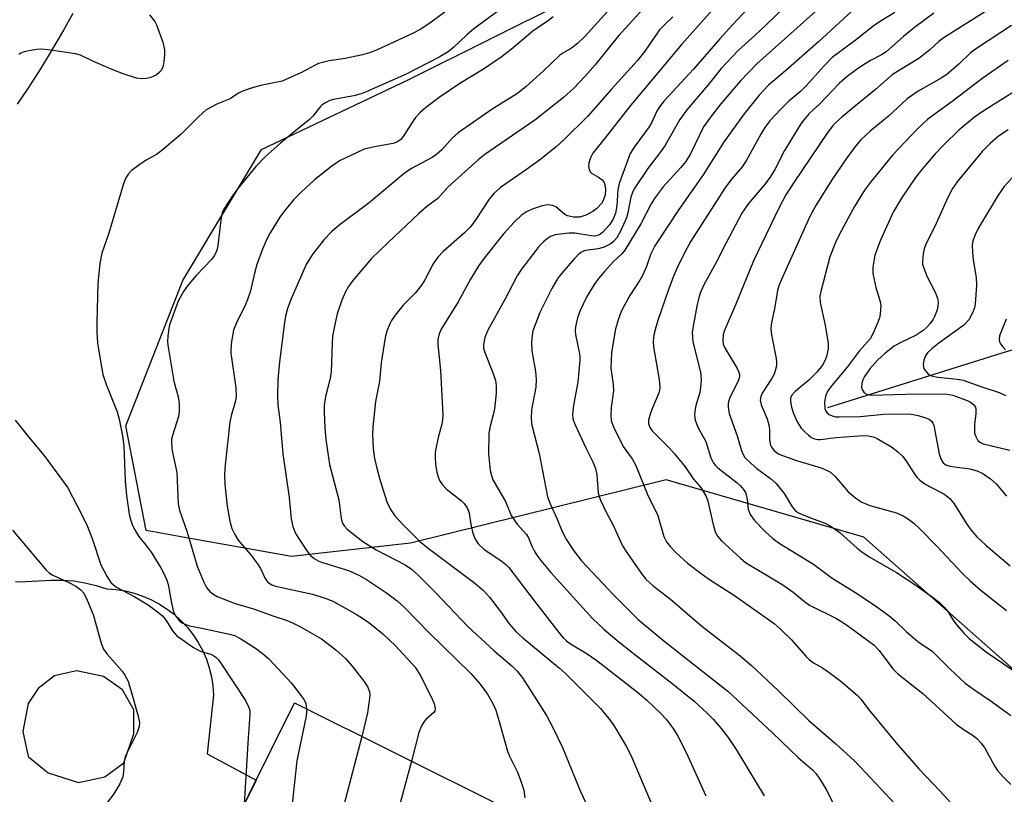
# Model space of a CAD drawing. Units: inches. Extents: x 1219766 to 1225766, y 513457 to 517458.
# Drawn here: x 1220527 to 1220747, y 516908 to 517081 of the extents above; entities that cross this region are included whole.
import ezdxf

# ---------------------------------------------------------------- set-up
doc = ezdxf.new("R2010")
doc.units = ezdxf.units.IN
doc.header["$MEASUREMENT"] = 0
for name, color, linetype in [('BLDG-Footprint', 5, 'Continuous'), ('HYDRO-Single Line Stream', 4, 'Continuous'), ('NTRL-Trees', 3, 'Continuous'), ('TRANS-Road', 130, 'Continuous'), ('Undefined', 1, 'Continuous')]:
    doc.layers.add(name, color=color, linetype=linetype)

msp = doc.modelspace()

# ---------------------------------------------------------------- linework, layer by layer
at = {"layer": 'BLDG-Footprint'}
msp.add_lwpolyline([(1220634.62, 516905.92), (1220624.52, 516885.61), (1220618.16, 516888.77), (1220613.38, 516879.17), (1220608.36, 516881.66), (1220603.68, 516872.24), (1220614.49, 516866.86), (1220603.33, 516844.41), (1220557.97, 516866.97), (1220588.7, 516928.76)], close=True, dxfattribs=at)
at = {"layer": 'HYDRO-Single Line Stream'}
msp.add_lwpolyline([(1220707.6, 516994.57), (1220746.24, 517006.68), (1220769.66, 517013.77)], dxfattribs=at)
at = {"layer": 'NTRL-Trees'}
msp.add_polyline3d([(1220752.78, 516932.9, 0), (1220715.62, 516965.68, 0), (1220671.52, 516978.5, 0), (1220614.54, 516964.34, 0), (1220588.02, 516961.43, 0), (1220563.81, 516965.74, 0), (1220555.58, 516967.21, 0), (1220551.06, 516990.54, 0), (1220563.76, 517022.92, 0), (1220581.35, 517052.09, 0), (1220614.19, 517067.73, 0), (1220649.69, 517085.41, 0), (1220684.32, 517124.56, 0), (1220703.9, 517166.72, 0), (1220694.11, 517211.89, 0), (1220669.12, 517240.78, 0), (1220593.79, 517249.11, 0), (1220572.59, 517267.75, 0)], dxfattribs=at)
at = {"layer": 'TRANS-Road'}
msp.add_lwpolyline([(1220539.26, 517082.39), (1220537.19, 517078.69), (1220535.94, 517076.52), (1220533.77, 517072.88), (1220531.53, 517069.28), (1220529.22, 517065.73), (1220526.84, 517062.22)], dxfattribs=at)
msp.add_polyline3d([(1220526.49, 516955.82, 0), (1220527.63, 516955.77, 0), (1220528.77, 516955.81, 0), (1220534.4, 516956.16, 0), (1220536.94, 516956.16, 0), (1220539.47, 516955.97, 0), (1220541.97, 516955.56, 0), (1220544.44, 516954.96, 0), (1220546.85, 516954.16, 0), (1220548.9, 516954.02, 0), (1220550.93, 516953.71, 0), (1220552.93, 516953.22, 0), (1220554.88, 516952.58, 0), (1220556.77, 516951.77, 0), (1220558.58, 516950.81, 0), (1220560.31, 516949.69, 0), (1220561.94, 516948.44, 0), (1220563.45, 516947.05, 0), (1220564.85, 516945.54, 0), (1220566.11, 516943.92, 0), (1220567.23, 516942.2, 0), (1220568.21, 516940.39, 0), (1220569.03, 516938.51, 0), (1220569.68, 516936.56, 0), (1220570.18, 516934.57, 0), (1220570.5, 516932.54, 0), (1220570.65, 516930.49, 0), (1220569.23, 516917.4, 0), (1220580.16, 516911.58, 0), (1220557.97, 516866.97, 0)], dxfattribs=at)
msp.add_polyline3d([(1220533.77, 516913.15, 0), (1220540.55, 516911.03, 0), (1220546.42, 516912.31, 0), (1220550.64, 516915.4, 0), (1220552.89, 516921.86, 0), (1220552.89, 516927.2, 0), (1220550.36, 516931.7, 0), (1220546.09, 516934.62, 0), (1220540.05, 516935.89, 0), (1220535.17, 516934.79, 0), (1220531.52, 516931.98, 0), (1220529.27, 516928.61, 0), (1220528.14, 516922.42, 0), (1220529.27, 516916.8, 0)], close=True, dxfattribs=at)
at = {"layer": 'Undefined'}
for points, elevation in [([(1220669.42, 517086.77), (1220660.99, 517077.48), (1220658.97, 517075.05), (1220655.75, 517070.97), (1220653.53, 517068.45), (1220650.92, 517065.67), (1220648.64, 517063.68), (1220642.28, 517058.63), (1220631.16, 517050.98), (1220629.61, 517049.81), (1220622.91, 517043.73), (1220620.66, 517041.21), (1220618.15, 517039.33), (1220616.4, 517037.81), (1220609.57, 517031.41), (1220605.87, 517027.78), (1220601.66, 517022.88), (1220600.74, 517021.6), (1220600.04, 517020.42), (1220599.23, 517018.55), (1220598.22, 517015.45), (1220597.73, 517013.44), (1220597.17, 517010.53), (1220597.05, 517009.05), (1220596.84, 517002.49), (1220596.56, 517000.78), (1220595.59, 516997.03), (1220595.28, 516995.02), (1220595.27, 516993.57), (1220595.44, 516990.09), (1220595.67, 516987.47), (1220596.51, 516981.91), (1220598.57, 516974.02), (1220599.1, 516969.88), (1220599.39, 516968.84), (1220599.76, 516968.23), (1220600.46, 516967.49), (1220603.89, 516964.75), (1220606.92, 516962.88), (1220613.37, 516959.51), (1220614.74, 516958.57), (1220616.03, 516957.47), (1220620.1, 516953.36), (1220627.35, 516945.78), (1220633.2, 516940.34), (1220637.15, 516937.01), (1220638.32, 516935.87), (1220639.49, 516934.38), (1220644.88, 516925.93), (1220646.28, 516923.29), (1220648.42, 516918.8), (1220652.44, 516909), (1220657.96, 516897.36)], 322), ([(1220746.52, 517085.26), (1220733.54, 517077.07), (1220732.37, 517076.2), (1220730.38, 517074.34), (1220727.86, 517072.36), (1220722, 517068.83), (1220718.25, 517065.46), (1220712.94, 517061.17), (1220710.74, 517059.3), (1220709.24, 517057.95), (1220708.64, 517057.32), (1220707.59, 517055.95), (1220700.03, 517044.77), (1220698.27, 517041.99), (1220696.65, 517039.02), (1220691, 517027.3), (1220687.1, 517017.65), (1220684.63, 517011.96), (1220684.29, 517010.85), (1220684.16, 517009.49), (1220684.28, 517008.71), (1220684.68, 517007.72), (1220687.36, 517003.26), (1220687.73, 517002.5), (1220687.87, 517001.98), (1220687.88, 517001.47), (1220687.67, 517000.69), (1220685.68, 516996.59), (1220685.41, 516995.58), (1220685.35, 516994.82), (1220685.43, 516994.08), (1220685.63, 516993.28), (1220687.38, 516988.28), (1220688.26, 516985.24), (1220688.57, 516984.44), (1220689.12, 516983.48), (1220690.47, 516982.1), (1220691.76, 516981.02), (1220694.84, 516978.8), (1220696.07, 516977.68), (1220697.83, 516975.45), (1220699.64, 516972.45), (1220700.38, 516971.61), (1220701.07, 516971.14), (1220701.85, 516970.75), (1220704.32, 516969.77), (1220707, 516968.82), (1220708.38, 516968.11), (1220710.24, 516966.77), (1220714.14, 516963.26), (1220715.49, 516962.19), (1220716.97, 516961.24), (1220722.93, 516957.83), (1220727.02, 516955.14), (1220730.64, 516952.58), (1220732.52, 516951.15), (1220733.54, 516950.14), (1220734.4, 516949.03), (1220735.39, 516947.42), (1220736.06, 516946.5), (1220737.89, 516944.3), (1220739.12, 516943.11), (1220742.96, 516940.07), (1220750.44, 516934.99)], 304), ([(1220556.36, 517082.15), (1220557.52, 517080.64), (1220557.94, 517079.91), (1220559.31, 517076.02), (1220559.68, 517074.31), (1220559.68, 517073.14), (1220559.57, 517071.68), (1220559.43, 517070.82), (1220559.25, 517070.31), (1220558.87, 517069.64), (1220558.54, 517069.25), (1220557.9, 517068.78), (1220557.18, 517068.4), (1220556.41, 517068.1), (1220555.62, 517067.92), (1220554.56, 517067.87), (1220553.49, 517068.01), (1220550.49, 517068.97), (1220548.19, 517069.83), (1220543.86, 517071.69), (1220540.95, 517073.12), (1220539.85, 517073.42), (1220533.78, 517074.31), (1220532.33, 517074.45), (1220531.2, 517074.38), (1220529.79, 517074.15), (1220528.41, 517073.85), (1220527.65, 517073.57), (1220527.23, 517073.29)], 332), ([(1220622.25, 517082.81), (1220619.18, 517080.49), (1220616.85, 517078.91), (1220614.82, 517077.87), (1220606.97, 517074.24), (1220605.44, 517073.64), (1220603.86, 517073.19), (1220599.95, 517072.39), (1220596.42, 517071.86), (1220594.06, 517071.25), (1220593.28, 517070.91), (1220590.22, 517069.25), (1220585.9, 517067.37), (1220584.79, 517067.08), (1220580.83, 517066.32), (1220578.6, 517065.64), (1220576.96, 517065.05), (1220576.2, 517064.67), (1220574.37, 517063.43), (1220571.37, 517062.21), (1220569.02, 517060.92), (1220568.21, 517060.28), (1220567.17, 517059.3), (1220563.43, 517055.53), (1220559.12, 517051.86), (1220557.93, 517050.99), (1220555.63, 517049.73), (1220554.19, 517048.79), (1220552.36, 517047.43), (1220551.58, 517046.61), (1220551, 517045.61), (1220550.48, 517044.24), (1220547.32, 517033.49), (1220545.73, 517028.98), (1220545.26, 517026.7), (1220544.8, 517022.34), (1220544.59, 517013.46), (1220544.62, 517011.45), (1220544.79, 517008.92), (1220545.62, 517003.7), (1220545.96, 517001.98), (1220546.79, 516999.6), (1220549.16, 516993.67), (1220549.57, 516992), (1220550.31, 516988.29), (1220550.62, 516986.04), (1220550.96, 516978.19), (1220551.24, 516974.96), (1220551.79, 516970.8), (1220552.16, 516969.42), (1220552.54, 516968.34), (1220553.06, 516967.32), (1220553.96, 516965.86), (1220555.85, 516963.55), (1220556.69, 516962.38), (1220558.88, 516958.86), (1220559.55, 516957.61), (1220560.2, 516956.12), (1220560.52, 516955.15), (1220561.26, 516951.02), (1220561.73, 516949.1), (1220562.2, 516948.12), (1220562.96, 516947.11), (1220563.7, 516946.56), (1220565.26, 516945.97), (1220567.99, 516945.46), (1220574.18, 516944.08), (1220575.28, 516943.77), (1220576.75, 516943.08), (1220579.98, 516940.95), (1220581.87, 516939.55), (1220582.96, 516938.61), (1220588.05, 516933.14), (1220590.2, 516930.37), (1220590.85, 516929.42), (1220591.19, 516928.65), (1220591.39, 516927.42)], 330), ([(1220635.35, 517083.92), (1220628.67, 517078.97), (1220627.14, 517077.63), (1220624.23, 517074.9), (1220622.94, 517073.89), (1220620.92, 517072.7), (1220613.62, 517068.89), (1220604.68, 517064.92), (1220603.57, 517064.51), (1220601.93, 517064.06), (1220597.4, 517063.26), (1220596.59, 517063), (1220595.56, 517062.52), (1220594.87, 517062.06), (1220594.48, 517061.69), (1220592.77, 517059.54), (1220592.04, 517058.79), (1220589.33, 517056.66), (1220585.54, 517053.5), (1220582.21, 517050.55), (1220580.1, 517048.3), (1220576.03, 517043.41), (1220574.84, 517041.75), (1220572.94, 517038.8), (1220572.58, 517038.02), (1220572.3, 517036.94), (1220571.58, 517030.71), (1220571.42, 517029.88), (1220571.16, 517029.11), (1220570.76, 517028.38), (1220570.22, 517027.67), (1220566.73, 517023.99), (1220564.72, 517021.61), (1220563.92, 517020.47), (1220562.72, 517018.28), (1220560.83, 517013.02), (1220560.65, 517012.18), (1220560.46, 517010.48), (1220560.4, 517009.34), (1220560.45, 517008.47), (1220561.79, 517000.5), (1220562.8, 516996.65), (1220562.99, 516995.32), (1220562.97, 516993.66), (1220562.84, 516992.57), (1220561.45, 516988.37), (1220561.29, 516987.53), (1220561.23, 516986.65), (1220561.39, 516984.94), (1220562.46, 516980.13), (1220562.65, 516974.78), (1220562.78, 516973.11), (1220563.08, 516971.76), (1220564.79, 516966.85), (1220566.99, 516959.26), (1220568.45, 516955.68), (1220569.09, 516954.49), (1220569.7, 516953.7), (1220570.44, 516953.05), (1220571.44, 516952.51), (1220575.47, 516950.92), (1220579.51, 516949.75), (1220584.05, 516948.07), (1220587.08, 516947.14), (1220588.42, 516946.54), (1220590, 516945.7), (1220594.71, 516943.02), (1220597.93, 516940.59), (1220600.05, 516938.64), (1220601.57, 516936.97), (1220604.12, 516933.63), (1220605.02, 516932.24), (1220605.38, 516931.22), (1220605.46, 516930.67), (1220605.43, 516929.79), (1220604.98, 516926.55), (1220603.67, 516921.31)], 328), ([(1220658.47, 517082.87), (1220653.41, 517077.29), (1220651.78, 517075.71), (1220650.47, 517074.66), (1220648.48, 517073.6), (1220647.84, 517073.14), (1220644.16, 517069.53), (1220640.33, 517066.16), (1220638.37, 517064.57), (1220632.77, 517061.12), (1220625.18, 517055.79), (1220623.93, 517054.68), (1220621.52, 517052), (1220620.34, 517050.97), (1220619.35, 517050.34), (1220614.74, 517047.84), (1220613.11, 517046.73), (1220605.33, 517040.22), (1220598.58, 517035.19), (1220596.94, 517033.75), (1220595.23, 517031.94), (1220592.61, 517028.61), (1220591.27, 517026.44), (1220587.95, 517018.84), (1220587.15, 517016.67), (1220586.66, 517014.97), (1220586.42, 517013.53), (1220585.33, 517004.81), (1220584.94, 517000.78), (1220584.91, 516997.29), (1220584.98, 516995.23), (1220585.5, 516991.25), (1220586.12, 516984.3), (1220587.46, 516974.55), (1220587.95, 516969.8), (1220588.33, 516968.06), (1220588.83, 516966.69), (1220589.56, 516965.46), (1220591.45, 516962.64), (1220592.28, 516961.62), (1220593.08, 516960.97), (1220594.09, 516960.38), (1220594.9, 516960.03), (1220600.71, 516958.26), (1220603.05, 516957.27), (1220604.75, 516956.28), (1220609.21, 516953.31), (1220611.54, 516951.53), (1220613.27, 516949.97), (1220618.61, 516944.48), (1220628.01, 516935.35), (1220630.09, 516932.96), (1220631.7, 516930.71), (1220633, 516928.47), (1220633.58, 516927.16), (1220634.5, 516924.14), (1220636.17, 516918.02), (1220636.61, 516916.93), (1220638.37, 516913.3), (1220639, 516911.74), (1220639.81, 516909.3), (1220640.05, 516907.59)], 324), ([(1220689.7, 517083.42), (1220686.4, 517079.94), (1220683.55, 517076.79), (1220677.62, 517069.98), (1220671.12, 517062.92), (1220670.05, 517061.61), (1220669.47, 517060.62), (1220668.25, 517058.08), (1220667.73, 517057.18), (1220664.41, 517052.64), (1220663.56, 517051.2), (1220661.04, 517044.55), (1220660.77, 517043.15), (1220660.53, 517039.54), (1220660.27, 517037.9), (1220659.72, 517036.56), (1220658.93, 517035.34), (1220657.38, 517033.6), (1220656.7, 517033.11), (1220656.2, 517032.91), (1220655.67, 517032.81), (1220654.82, 517032.84), (1220651.22, 517033.45), (1220649.93, 517033.43), (1220647.97, 517033.25), (1220646.81, 517033.06), (1220645.8, 517032.69), (1220645.09, 517032.27), (1220644.22, 517031.52), (1220643.2, 517030.48), (1220642.46, 517029.58), (1220639.3, 517025.42), (1220638.35, 517023.98), (1220635.56, 517018.66), (1220631.78, 517011.85), (1220631.1, 517010.23), (1220630.81, 517008.63), (1220630.86, 517007.85), (1220631.03, 517007.09), (1220633.09, 517001.95), (1220633.48, 517000.65), (1220633.67, 516999.43), (1220633.64, 516997.81), (1220633.28, 516994.31), (1220633, 516992.96), (1220632.28, 516990.48), (1220632.02, 516988.87), (1220631.94, 516984.27), (1220632.34, 516980.54), (1220632.58, 516979.45), (1220632.93, 516978.52), (1220635.72, 516973.63), (1220637, 516970.54), (1220638.32, 516968.62), (1220640.4, 516966.3), (1220640.83, 516965.56), (1220641.6, 516963.72), (1220642.13, 516962.67), (1220642.74, 516961.67), (1220643.62, 516960.51), (1220645.87, 516957.81), (1220655.16, 516947.57), (1220657.72, 516945.1), (1220660.97, 516942.39), (1220664.16, 516939.85), (1220672.83, 516933.2), (1220677.79, 516929.12), (1220680.62, 516926.52), (1220682.02, 516925.12), (1220683.83, 516923.08), (1220685.39, 516921.06), (1220687.19, 516918.36), (1220693.37, 516908.08)], 316), ([(1220722.54, 517082.61), (1220719.5, 517080.81), (1220718.01, 517079.83), (1220713.67, 517076.42), (1220708.57, 517072.62), (1220706.75, 517070.76), (1220702.78, 517066.3), (1220701.55, 517065.14), (1220698.88, 517062.87), (1220697.05, 517061.03), (1220694.68, 517058.5), (1220693.57, 517056.99), (1220692.68, 517055.53), (1220689.41, 517049.56), (1220688.47, 517048.26), (1220686.1, 517045.52), (1220684.6, 517043.47), (1220677.06, 517031.7), (1220675.74, 517029.24), (1220673.97, 517025.6), (1220673.28, 517023.99), (1220672.03, 517020.7), (1220669.75, 517014.23), (1220669.22, 517012.54), (1220668.81, 517010.81), (1220668.68, 517009.34), (1220668.74, 517008.16), (1220670.02, 517000.85), (1220670.17, 516999.14), (1220670.08, 516998.42), (1220669.87, 516997.65), (1220668.5, 516994.51), (1220667.99, 516993.15), (1220667.63, 516991.78), (1220667.63, 516991), (1220667.97, 516990.07), (1220668.44, 516989.39), (1220672.26, 516985.58), (1220673.44, 516984.28), (1220675.78, 516981.37), (1220677.66, 516978.62), (1220679.2, 516976.84), (1220679.67, 516976.19), (1220680.47, 516974.76), (1220680.88, 516973.75), (1220682.02, 516968.51), (1220682.47, 516966.87), (1220682.97, 516965.91), (1220683.88, 516964.89), (1220688.1, 516961.03), (1220689.28, 516960.09), (1220697.54, 516955.1), (1220699.85, 516953.42), (1220702.37, 516951.35), (1220703.53, 516950.52), (1220709.35, 516947.64), (1220710.89, 516946.78), (1220712.32, 516945.79), (1220717.9, 516941.61), (1220719.02, 516940.48), (1220722.13, 516936.38), (1220723.13, 516935.3), (1220728.81, 516930.84), (1220736.23, 516924.06), (1220737.99, 516922.76), (1220740.02, 516921.54), (1220740.84, 516920.85), (1220741.77, 516919.82), (1220742.61, 516918.69), (1220744.77, 516914.75), (1220745.4, 516913.74), (1220746.54, 516912.42), (1220748.42, 516910.6)], 308), ([(1220731.2, 517082.51), (1220726.92, 517079.3), (1220724.47, 517077.29), (1220720.64, 517073.89), (1220719.6, 517073.19), (1220717.15, 517071.93), (1220715.36, 517070.85), (1220713.9, 517069.87), (1220711.89, 517068.34), (1220710.16, 517066.8), (1220705.74, 517062.21), (1220703.47, 517060.1), (1220702.31, 517058.8), (1220701.61, 517057.86), (1220697.93, 517051.87), (1220695.75, 517047.65), (1220694.72, 517045.95), (1220693.32, 517044.08), (1220689.92, 517040.08), (1220688.41, 517037.89), (1220684.93, 517031.33), (1220682.8, 517027.08), (1220679.91, 517021.83), (1220679.15, 517020.06), (1220678.82, 517019.01), (1220678.49, 517017.59), (1220677.54, 517012.71), (1220677.36, 517011.29), (1220677.39, 517010.21), (1220677.53, 517009.33), (1220679.19, 517002.41), (1220679.39, 517001.01), (1220679.29, 516999.62), (1220679.04, 516997.96), (1220678.2, 516995.08), (1220677.91, 516993.76), (1220677.88, 516992.92), (1220678.04, 516991.78), (1220678.69, 516990.06), (1220680.38, 516987), (1220681.54, 516983.41), (1220682.09, 516982.23), (1220682.53, 516981.65), (1220683.09, 516981.13), (1220687.4, 516977.84), (1220688.03, 516977.24), (1220688.77, 516976.36), (1220689.21, 516975.64), (1220689.39, 516975.15), (1220689.6, 516974.11), (1220689.85, 516971.94), (1220690.32, 516970.74), (1220691.23, 516969.42), (1220693.63, 516966.98), (1220695.33, 516965.43), (1220696.77, 516964.38), (1220704.42, 516959.67), (1220708.58, 516956.58), (1220713.76, 516953.4), (1220718.56, 516950.17), (1220721.22, 516948.26), (1220722.65, 516947.05), (1220725.17, 516944.59), (1220726.61, 516943.33), (1220727.7, 516942.48), (1220730.86, 516940.3), (1220734.89, 516936.26), (1220738.25, 516933.2), (1220739.85, 516931.96), (1220744.01, 516929.14), (1220748.37, 516925.93)], 306), ([(1220646.38, 517081.67), (1220645.3, 517080.83), (1220641.82, 517078.5), (1220637, 517074.38), (1220634.78, 517072.65), (1220630.82, 517069.98), (1220625.56, 517066.8), (1220623.44, 517065.42), (1220620.93, 517063.71), (1220617.87, 517061.39), (1220616.78, 517060.44), (1220615.7, 517059.21), (1220615.04, 517058.34), (1220612.89, 517055.01), (1220612.36, 517054.37), (1220611.95, 517054.01), (1220611.48, 517053.74), (1220610.71, 517053.46), (1220606.55, 517052.71), (1220604.25, 517052.15), (1220602.65, 517051.47), (1220598.74, 517049.56), (1220597.03, 517048.42), (1220593.18, 517045.32), (1220590.17, 517042.62), (1220588.52, 517040.99), (1220586.44, 517038.44), (1220585.39, 517037), (1220583.24, 517033.52), (1220582.44, 517031.99), (1220581.54, 517029.91), (1220580.26, 517026.47), (1220579.74, 517024.52), (1220578.84, 517020.64), (1220578.21, 517018.69), (1220577.65, 517017.34), (1220575.87, 517013.87), (1220575.05, 517011.83), (1220574.64, 517009.29), (1220574.49, 517007.57), (1220574.49, 517006.7), (1220575.58, 516999), (1220575.66, 516997.09), (1220575.51, 516996.06), (1220574.56, 516992.75), (1220574.28, 516991.3), (1220573.2, 516981.86), (1220573.1, 516979.78), (1220573.16, 516977.43), (1220573.65, 516972.63), (1220574.26, 516969.25), (1220574.74, 516967.61), (1220575.38, 516966.3), (1220576.16, 516965.07), (1220578.89, 516961.85), (1220580.46, 516959.74), (1220581.08, 516958.75), (1220582.17, 516956.48), (1220582.67, 516955.77), (1220583.03, 516955.44), (1220583.63, 516955.09), (1220584.44, 516954.82), (1220592.7, 516952.99), (1220595.76, 516952.06), (1220597.37, 516951.36), (1220602.31, 516948.6), (1220603.59, 516947.84), (1220605.26, 516946.7), (1220608.41, 516944.17), (1220611.22, 516941.46), (1220615.56, 516936.71), (1220616.73, 516934.95), (1220619, 516930.39), (1220619.79, 516928.62), (1220620, 516927.86), (1220620.05, 516927.37), (1220619.98, 516926.97), (1220619.78, 516926.6), (1220617.96, 516925.04), (1220617.47, 516924.42), (1220616.94, 516923.5), (1220616.44, 516922.14), (1220614.74, 516915.81)], 326), ([(1220748.55, 517079.72), (1220740.73, 517074.64), (1220739.4, 517073.63), (1220736.84, 517071.12), (1220734.1, 517068.83), (1220732.86, 517068.02), (1220727.73, 517065.08), (1220725.26, 517063.42), (1220721.16, 517059.56), (1220717.06, 517056.22), (1220714.93, 517054.25), (1220713.79, 517052.88), (1220711.66, 517050.04), (1220708.53, 517045.38), (1220704.95, 517039.61), (1220703.61, 517037.14), (1220697.19, 517023.02), (1220696.67, 517021.72), (1220696.36, 517020.66), (1220695.68, 517016.63), (1220695.03, 517013.57), (1220694.87, 517012.23), (1220695.03, 517010.82), (1220696.09, 517005.5), (1220696.18, 517004.68), (1220696.13, 517003.86), (1220695.88, 517002.79), (1220695.6, 517002), (1220695.04, 517000.99), (1220692.99, 516997.83), (1220692.67, 516997.07), (1220692.55, 516996.26), (1220692.75, 516995.2), (1220694.06, 516992.09), (1220694.48, 516990.77), (1220694.61, 516989.66), (1220694.63, 516987.34), (1220694.82, 516986.22), (1220695.04, 516985.73), (1220695.55, 516985.1), (1220696.18, 516984.56), (1220696.9, 516984.14), (1220700.63, 516982.77), (1220706.1, 516981.14), (1220707.46, 516980.58), (1220708.22, 516980.17), (1220709.27, 516979.24), (1220712.15, 516975.84), (1220713.84, 516974.39), (1220715.19, 516973.54), (1220715.9, 516973.19), (1220717, 516972.79), (1220722.9, 516971.11), (1220724.39, 516970.49), (1220725.6, 516969.74), (1220726.74, 516968.85), (1220728.02, 516967.63), (1220731.8, 516963.79), (1220737.65, 516957.64), (1220739.36, 516956), (1220741.78, 516953.85), (1220747.45, 516949.39)], 302), ([(1220747.82, 517071.95), (1220742.22, 517068.04), (1220735.36, 517062.77), (1220729.91, 517058.87), (1220727.52, 517056.67), (1220722.12, 517050.9), (1220717.11, 517044.8), (1220715.76, 517043.05), (1220713.51, 517039.38), (1220710.17, 517033.23), (1220709.31, 517031.4), (1220708.06, 517028.16), (1220706.02, 517020.47), (1220705.84, 517019.33), (1220705.87, 517017.97), (1220707.04, 517012.92), (1220707.68, 517008.86), (1220707.67, 517007.7), (1220707.31, 517005.98), (1220706.9, 517004.98), (1220706.38, 517004.05), (1220705.14, 517002.46), (1220703.33, 517000.7), (1220700.3, 516998.18), (1220699.59, 516997.37), (1220699.29, 516996.67), (1220699.26, 516995.94), (1220699.49, 516994.66), (1220699.94, 516993.27), (1220700.78, 516991.44), (1220701.69, 516990), (1220702.45, 516989.17), (1220703.3, 516988.42), (1220703.96, 516987.92), (1220704.65, 516987.59), (1220705.36, 516987.48), (1220705.94, 516987.49), (1220709.47, 516987.91), (1220713.49, 516988.23), (1220715.5, 516988.33), (1220716.61, 516988.28), (1220717.68, 516988.08), (1220718.48, 516987.75), (1220721.76, 516985.83), (1220723.2, 516984.74), (1220724.28, 516983.73), (1220724.98, 516982.78), (1220727, 516979.65), (1220727.5, 516979), (1220728.08, 516978.41), (1220729.03, 516977.75), (1220730.29, 516977.01), (1220733.5, 516975.39), (1220734.81, 516974.32), (1220735.78, 516973.11), (1220738.45, 516968.79), (1220739.48, 516967.34), (1220740.8, 516965.81), (1220742.83, 516963.9), (1220748.26, 516959.31)], 300), ([(1220749.81, 517065.43), (1220742.22, 517060.62), (1220740.28, 517059.29), (1220736.83, 517056.4), (1220733.55, 517053.21), (1220731.55, 517051.12), (1220729.39, 517048.65), (1220728.23, 517047.28), (1220727.16, 517045.83), (1220724.03, 517041.29), (1220722.17, 517038.13), (1220719.33, 517031.91), (1220718.11, 517028.55), (1220717.62, 517025.91), (1220717.62, 517024.46), (1220718.29, 517021.37), (1220719.23, 517018.42), (1220719.39, 517017.34), (1220719.25, 517015.42), (1220719.09, 517014.6), (1220718.83, 517013.79), (1220717.69, 517011.15), (1220717.01, 517009.91), (1220714.58, 517007.14), (1220711.89, 517003.59), (1220708.46, 516999.49), (1220707.62, 516998.32), (1220707.09, 516997.12), (1220706.85, 516995.76), (1220706.91, 516994.4), (1220707.08, 516993.91), (1220707.35, 516993.5), (1220707.92, 516993.02), (1220708.55, 516992.73), (1220709.36, 516992.55), (1220710.22, 516992.5), (1220714.81, 516992.63), (1220720.1, 516993.11), (1220725.58, 516993.18), (1220726.65, 516993.06), (1220727.74, 516992.82), (1220729.13, 516992.4), (1220730.16, 516991.97), (1220730.77, 516991.51), (1220731.04, 516991.09), (1220731.23, 516990.58), (1220732.41, 516984.27), (1220732.76, 516983.2), (1220733.33, 516982.3), (1220733.9, 516981.85), (1220734.77, 516981.5), (1220739.28, 516980.9), (1220740.92, 516980.5), (1220742.18, 516979.91), (1220743.85, 516978.74), (1220745.17, 516977.58), (1220747.45, 516974.82)], 298), ([(1220747.82, 517056.48), (1220745.67, 517055.08), (1220743.84, 517053.55), (1220742.02, 517051.66), (1220736.41, 517044.87), (1220735.38, 517043.39), (1220734.34, 517041.42), (1220731.78, 517035.59), (1220729.38, 517030.75), (1220729.08, 517029.96), (1220728.84, 517028.82), (1220728.68, 517027.09), (1220728.74, 517026.52), (1220728.97, 517025.67), (1220729.75, 517023.72), (1220731.55, 517020.31), (1220732.07, 517018.94), (1220732.18, 517018.07), (1220732.15, 517017.19), (1220731.96, 517016.37), (1220731.44, 517015.03), (1220731.06, 517014.27), (1220730.42, 517013.36), (1220729.7, 517012.53), (1220728.89, 517011.8), (1220727.27, 517010.75), (1220723.59, 517008.92), (1220722.38, 517008.24), (1220720.36, 517006.69), (1220718.67, 517005.13), (1220716.95, 517003.25), (1220715.74, 517001.49), (1220715.4, 517000.75), (1220715.17, 516999.92), (1220715.11, 516999.1), (1220715.22, 516998.62), (1220715.6, 516998.02), (1220715.97, 516997.72), (1220716.44, 516997.53), (1220717.23, 516997.39), (1220725.02, 516997.57), (1220733.83, 516997.62), (1220735.5, 516997.32), (1220738.67, 516996.19), (1220739.39, 516995.81), (1220740.07, 516995.31), (1220740.43, 516994.82), (1220740.58, 516994.38), (1220740.62, 516993.27), (1220740.33, 516990.82), (1220740.28, 516989.45), (1220740.34, 516988.91), (1220740.57, 516988.14), (1220741.08, 516987.24), (1220741.49, 516986.89), (1220742.25, 516986.52), (1220748.2, 516985.06)], 296), ([(1220526.38, 516991.77), (1220529.36, 516988.07), (1220532.82, 516983.97), (1220536.98, 516978.36), (1220538.12, 516976.68), (1220541.3, 516970.69), (1220542.55, 516968.1), (1220543.67, 516965.2), (1220545.48, 516959.56), (1220546.81, 516957.05), (1220547.73, 516955.64), (1220548.31, 516955.07), (1220548.98, 516954.59), (1220553.08, 516952.42), (1220556.07, 516950.61), (1220558.17, 516949.1), (1220559.22, 516948.16), (1220560.08, 516947.12), (1220561.48, 516944.84), (1220561.9, 516944.3), (1220562.47, 516943.75), (1220563.61, 516942.89), (1220566.16, 516941.14), (1220567.11, 516940.58), (1220567.9, 516940.25), (1220570.04, 516939.6), (1220570.7, 516939.26), (1220571.14, 516938.94), (1220571.72, 516938.37), (1220572.44, 516937.43), (1220577.79, 516929.34), (1220578.54, 516927.77), (1220578.7, 516927.04), (1220578.73, 516926.2), (1220578.35, 516920.96), (1220577.49, 516906.21)], 332), ([(1220525.82, 516967.28), (1220533.37, 516958.27), (1220534.06, 516957.7), (1220534.78, 516957.27), (1220538.38, 516955.58), (1220539.92, 516954.75), (1220541.01, 516953.98), (1220541.74, 516953.21), (1220542.49, 516951.7), (1220543.76, 516948.5), (1220545.56, 516942.08), (1220546.07, 516940.75), (1220546.88, 516939.62), (1220550.26, 516935.83), (1220550.87, 516934.93), (1220551.49, 516933.75), (1220551.97, 516932.36), (1220553.86, 516925.83), (1220554.1, 516924.38), (1220554.08, 516923.52), (1220553.61, 516922.17), (1220550.95, 516916.79), (1220550.67, 516915.69), (1220550.59, 516913.38), (1220550.42, 516912.33), (1220549.74, 516910.77), (1220548.42, 516908.49), (1220546.66, 516906.28)], 334), ([(1220591.39, 516927.42), (1220591.38, 516926.68), (1220591.25, 516925.8), (1220589.18, 516915.83), (1220587.09, 516896.65), (1220586.43, 516893.14), (1220584.85, 516885.85), (1220584.69, 516884.68), (1220584.65, 516883.49), (1220584.57, 516864.79), (1220584.67, 516862.73), (1220585.1, 516861), (1220586.02, 516858.16), (1220586.45, 516857.05), (1220589.92, 516851.08)], 330), ([(1220603.67, 516921.31), (1220598.81, 516902.59), (1220597.07, 516892.41), (1220595.34, 516883.78), (1220595.19, 516882.6), (1220595.14, 516881.12), (1220595.12, 516871.89), (1220595.2, 516871), (1220595.38, 516870.16), (1220595.91, 516868.51), (1220596.26, 516867.7), (1220603.84, 516855.14), (1220605.37, 516851.67), (1220606, 516849.79)], 328), ([(1220614.74, 516915.81), (1220607.76, 516889.93), (1220605.88, 516881.98), (1220605.7, 516880.82), (1220605.72, 516879.55), (1220605.97, 516878.66), (1220606.42, 516877.76)], 326)]:
    msp.add_lwpolyline(points, dxfattribs=dict(at, elevation=elevation))
for points in [[(1220683.09, 517084.58, 318), (1220675.08, 517075.58, 318), (1220663.61, 517061.92, 318), (1220657.98, 517054.68, 318), (1220655.21, 517051.27, 318), (1220654.7, 517050.25, 318), (1220654.34, 517049.17, 318), (1220654.26, 517048.37, 318), (1220654.39, 517047.61, 318), (1220654.59, 517047.16, 318), (1220654.91, 517046.8, 318), (1220656.45, 517045.96, 318), (1220657.27, 517045.36, 318), (1220657.72, 517044.76, 318), (1220657.97, 517043.96, 318), (1220658.06, 517043.1, 318), (1220657.94, 517042.02, 318), (1220657.53, 517040.77, 318), (1220657.1, 517040.06, 318), (1220656.13, 517038.99, 318), (1220655.22, 517038.27, 318), (1220653.65, 517037.45, 318), (1220652.27, 517037, 318), (1220650.91, 517037.01, 318), (1220649.53, 517037.31, 318), (1220648.94, 517037.65, 318), (1220646.95, 517039.31, 318), (1220646.19, 517039.62, 318), (1220645.34, 517039.74, 318), (1220644.76, 517039.73, 318), (1220643.91, 517039.57, 318), (1220641.69, 517038.82, 318), (1220640.39, 517038.24, 318), (1220639.3, 517037.49, 318), (1220637.69, 517035.92, 318), (1220635.36, 517033.37, 318), (1220630.96, 517027.87, 318), (1220629.76, 517026.26, 318), (1220627.91, 517023.23, 318), (1220625.15, 517018.19, 318), (1220621.4, 517012.03, 318), (1220620.93, 517011.02, 318), (1220620.65, 517009.76, 318), (1220620.67, 517008.67, 318), (1220621.27, 517002.87, 318), (1220621.78, 516992.99, 318), (1220621.69, 516991.89, 318), (1220621.47, 516990.56, 318), (1220620.74, 516987.95, 318), (1220620.18, 516985.41, 318), (1220620.05, 516984.55, 318), (1220620.02, 516983.69, 318), (1220620.16, 516981.93, 318), (1220620.4, 516980.19, 318), (1220620.7, 516979.12, 318), (1220621.05, 516978.36, 318), (1220621.72, 516977.38, 318), (1220622.5, 516976.49, 318), (1220625.92, 516973.82, 318), (1220626.52, 516973.19, 318), (1220627.17, 516972.26, 318), (1220627.42, 516971.75, 318), (1220627.64, 516971.04, 318), (1220627.97, 516968.53, 318), (1220628.46, 516966.59, 318), (1220628.97, 516965.28, 318), (1220629.68, 516964.18, 318), (1220630.96, 516962.96, 318), (1220634.72, 516960.52, 318), (1220635.81, 516959.64, 318), (1220636.5, 516958.94, 318), (1220642.17, 516951.48, 318), (1220647.6, 516944.46, 318), (1220648.55, 516943.33, 318), (1220649.34, 516942.58, 318), (1220650.2, 516941.96, 318), (1220653.75, 516939.85, 318), (1220656.13, 516938.25, 318), (1220665.5, 516930.86, 318), (1220667.25, 516929.35, 318), (1220670.4, 516926.4, 318), (1220671.52, 516925.13, 318), (1220673.08, 516923.06, 318), (1220674.13, 516921.35, 318), (1220676.11, 516917.54, 318), (1220680.41, 516908.05, 318)], [(1220697.64, 517083.54, 314), (1220692.28, 517078.4, 314), (1220687.64, 517074.16, 314), (1220683.81, 517070.17, 314), (1220680.94, 517066.54, 314), (1220676.13, 517060.92, 314), (1220674.6, 517058.76, 314), (1220671.23, 517052.9, 314), (1220669.92, 517051.04, 314), (1220667.64, 517048.11, 314), (1220664.4, 517043.33, 314), (1220664.04, 517042.55, 314), (1220663.69, 517041.48, 314), (1220663, 517037.99, 314), (1220662.69, 517036.86, 314), (1220661.38, 517033.93, 314), (1220660.52, 517032.44, 314), (1220659.83, 517031.63, 314), (1220659.23, 517031.11, 314), (1220657.76, 517030.33, 314), (1220656.42, 517029.94, 314), (1220653.59, 517029.63, 314), (1220653.13, 517029.48, 314), (1220652.53, 517029.15, 314), (1220651.93, 517028.63, 314), (1220651.14, 517027.8, 314), (1220648.28, 517024.55, 314), (1220647.4, 517023.41, 314), (1220646.04, 517021.14, 314), (1220643.38, 517015.75, 314), (1220641.85, 517011.71, 314), (1220641.66, 517010.62, 314), (1220641.56, 517009.23, 314), (1220641.62, 517007.27, 314), (1220642.42, 517002.62, 314), (1220642.6, 517000.86, 314), (1220642.48, 516999.12, 314), (1220641.56, 516994.09, 314), (1220641.48, 516992.11, 314), (1220641.61, 516990.7, 314), (1220643.23, 516984.37, 314), (1220645.08, 516974.7, 314), (1220645.68, 516973.17, 314), (1220647.26, 516969.73, 314), (1220648.37, 516966.98, 314), (1220649.27, 516965.25, 314), (1220650.95, 516962.67, 314), (1220652.7, 516960.43, 314), (1220659.82, 516952.87, 314), (1220665.31, 516947.37, 314), (1220671.02, 516942.59, 314), (1220685.29, 516931.4, 314), (1220695.26, 516922.13, 314), (1220701.09, 516916.55, 314), (1220704.16, 516913.83, 314), (1220704.99, 516912.96, 314), (1220705.8, 516911.79, 314), (1220707.12, 516909.59, 314), (1220709.82, 516904.37, 314)], [(1220704.96, 517082.97, 312), (1220691.8, 517071.19, 312), (1220688.15, 517067.38, 312), (1220683.78, 517062.31, 312), (1220681.43, 517059.32, 312), (1220679.89, 517057.12, 312), (1220676.99, 517051.14, 312), (1220675.94, 517049.43, 312), (1220674.85, 517048.06, 312), (1220670.89, 517043.77, 312), (1220669.1, 517041.38, 312), (1220668.23, 517039.97, 312), (1220665.87, 517035.57, 312), (1220662.31, 517029.67, 312), (1220661.64, 517028.83, 312), (1220659.92, 517027.19, 312), (1220657.8, 517024.91, 312), (1220656.47, 517023.36, 312), (1220655.48, 517022.05, 312), (1220653.77, 517019.17, 312), (1220652.38, 517016.24, 312), (1220651.79, 517014.58, 312), (1220651.37, 517012.59, 312), (1220651.27, 517011.74, 312), (1220651.31, 517010.88, 312), (1220652.16, 517006.91, 312), (1220652.28, 517006.05, 312), (1220652.28, 517005.19, 312), (1220651.84, 517000.28, 312), (1220650.86, 516995.1, 312), (1220650.65, 516993.13, 312), (1220650.75, 516992.06, 312), (1220651.17, 516990.86, 312), (1220653.61, 516985.61, 312), (1220655.19, 516982.52, 312), (1220655.8, 516981, 312), (1220656.08, 516979.57, 312), (1220656.43, 516975.62, 312), (1220656.62, 516974.8, 312), (1220656.94, 516973.98, 312), (1220658.21, 516971.3, 312), (1220659.67, 516968.51, 312), (1220661.04, 516965.39, 312), (1220661.83, 516963.79, 312), (1220662.76, 516962.29, 312), (1220665.96, 516957.68, 312), (1220667.04, 516956.36, 312), (1220668.63, 516954.83, 312), (1220672.53, 516951.89, 312), (1220679.53, 516945.88, 312), (1220687.67, 516939.59, 312), (1220690.55, 516937.13, 312), (1220696.61, 516931.43, 312), (1220703.34, 516924.88, 312), (1220709.38, 516919.64, 312), (1220713.6, 516915.76, 312), (1220717.15, 516912.1, 312), (1220722.66, 516906.14, 312)], [(1220713.91, 517083.81, 310), (1220705.55, 517076.12, 310), (1220698.17, 517069.61, 310), (1220694.36, 517066.44, 310), (1220692.27, 517064.22, 310), (1220688.91, 517060.04, 310), (1220684.5, 517053.89, 310), (1220679.79, 517046.43, 310), (1220674.4, 517038.73, 310), (1220669.04, 517030.67, 310), (1220668.13, 517028.88, 310), (1220667.16, 517026.04, 310), (1220666.26, 517023.99, 310), (1220665.7, 517023, 310), (1220663.42, 517019.58, 310), (1220662.17, 517017.3, 310), (1220661.55, 517015.99, 310), (1220660.94, 517014.33, 310), (1220660.29, 517012.14, 310), (1220659.71, 517009.1, 310), (1220659.4, 517006.82, 310), (1220659.26, 517005.04, 310), (1220659.25, 517003.36, 310), (1220659.72, 516999.72, 310), (1220659.8, 516998.29, 310), (1220659.26, 516994.64, 310), (1220659.18, 516993, 310), (1220659.32, 516991.66, 310), (1220659.81, 516990.32, 310), (1220661.98, 516985.91, 310), (1220663.99, 516983.14, 310), (1220664.82, 516981.69, 310), (1220667.55, 516974.86, 310), (1220669.6, 516970.75, 310), (1220671.01, 516965.86, 310), (1220671.63, 516964.68, 310), (1220672.49, 516963.56, 310), (1220673.69, 516962.31, 310), (1220676.32, 516959.93, 310), (1220679.34, 516957.58, 310), (1220681.02, 516956.4, 310), (1220686.81, 516952.72, 310), (1220695.65, 516946.46, 310), (1220696.98, 516945.31, 310), (1220699.51, 516942.82, 310), (1220702.66, 516939.22, 310), (1220703.49, 516938.37, 310), (1220704.43, 516937.71, 310), (1220706.44, 516936.58, 310), (1220707.89, 516935.56, 310), (1220710.48, 516933.58, 310), (1220714.21, 516930.4, 310), (1220714.95, 516929.58, 310), (1220716.78, 516927.15, 310), (1220722.78, 516919.91, 310), (1220727.86, 516914.07, 310), (1220732.53, 516909.26, 310), (1220735.88, 516905.64, 310)], [(1220673.02, 517081.68, 320), (1220670.93, 517079.69, 320), (1220670.1, 517078.78, 320), (1220666.79, 517074.01, 320), (1220665.09, 517071.86, 320), (1220659.35, 517065.58, 320), (1220654.09, 517059.54, 320), (1220648.69, 517054.18, 320), (1220647.11, 517052.81, 320), (1220643.58, 517049.97, 320), (1220640.43, 517047.64, 320), (1220634.63, 517043.6, 320), (1220633.13, 517042.33, 320), (1220632.08, 517041.03, 320), (1220629.12, 517036.48, 320), (1220627.93, 517034.86, 320), (1220626.7, 517033.63, 320), (1220621.86, 517029.37, 320), (1220620.68, 517028.14, 320), (1220619.6, 517026.6, 320), (1220617.75, 517023.04, 320), (1220617, 517021.84, 320), (1220615.57, 517020.08, 320), (1220612.91, 517017.42, 320), (1220611.12, 517015.16, 320), (1220610.31, 517013.97, 320), (1220609.91, 517013.22, 320), (1220609.27, 517011.61, 320), (1220608.89, 517010.23, 320), (1220608, 517004.54, 320), (1220607.67, 517000.47, 320), (1220606.76, 516995.91, 320), (1220606.12, 516990.29, 320), (1220606.05, 516988.56, 320), (1220606.2, 516985.44, 320), (1220606.53, 516983.24, 320), (1220607.02, 516981.05, 320), (1220607.7, 516978.59, 320), (1220609.3, 516973.55, 320), (1220610.01, 516972.05, 320), (1220611.07, 516970.49, 320), (1220612.92, 516968.43, 320), (1220616.66, 516964.72, 320), (1220618.51, 516963.25, 320), (1220628.89, 516955.42, 320), (1220630.8, 516953.83, 320), (1220632.13, 516952.35, 320), (1220634.59, 516949.14, 320), (1220636.54, 516946.42, 320), (1220638.04, 516944.69, 320), (1220639.56, 516943.3, 320), (1220647.78, 516936.5, 320), (1220649.1, 516935.33, 320), (1220656.89, 516927.54, 320), (1220658.68, 516925.36, 320), (1220659.85, 516923.73, 320), (1220662.63, 516919.12, 320), (1220663.69, 516917.11, 320), (1220670.23, 516901.74, 320)], [(1220749.49, 517046.66, 294), (1220746.94, 517043.84, 294), (1220745.6, 517041.94, 294), (1220741.23, 517034.64, 294), (1220740.43, 517033.09, 294), (1220739.96, 517031.76, 294), (1220739.79, 517030.68, 294), (1220739.83, 517029.23, 294), (1220740.03, 517027.48, 294), (1220740.64, 517023.58, 294), (1220740.77, 517021.9, 294), (1220740.43, 517017.63, 294), (1220740.27, 517016.8, 294), (1220739.87, 517015.71, 294), (1220739.05, 517014.17, 294), (1220737.93, 517012.96, 294), (1220732.37, 517008.96, 294), (1220730.89, 517007.79, 294), (1220729.85, 517006.82, 294), (1220729.39, 517006.15, 294), (1220729.03, 517005.13, 294), (1220728.88, 517004.08, 294), (1220729.01, 517003.33, 294), (1220729.27, 517002.86, 294), (1220729.8, 517002.24, 294), (1220730.24, 517001.91, 294), (1220730.73, 517001.68, 294), (1220732.11, 517001.36, 294), (1220736.47, 517000.9, 294), (1220737.78, 517000.67, 294), (1220741.94, 516999.19, 294), (1220745.81, 516997.93, 294), (1220747.27, 516997.27, 294)], [(1220747.39, 517014.32, 292), (1220745.91, 517010.57, 292), (1220745.79, 517009.76, 292), (1220745.88, 517009.25, 292), (1220746.11, 517008.77, 292), (1220746.6, 517008.1, 292), (1220747.2, 517007.48, 292)]]:
    msp.add_polyline3d(points, dxfattribs=at)

doc.saveas('drawing.dxf')
